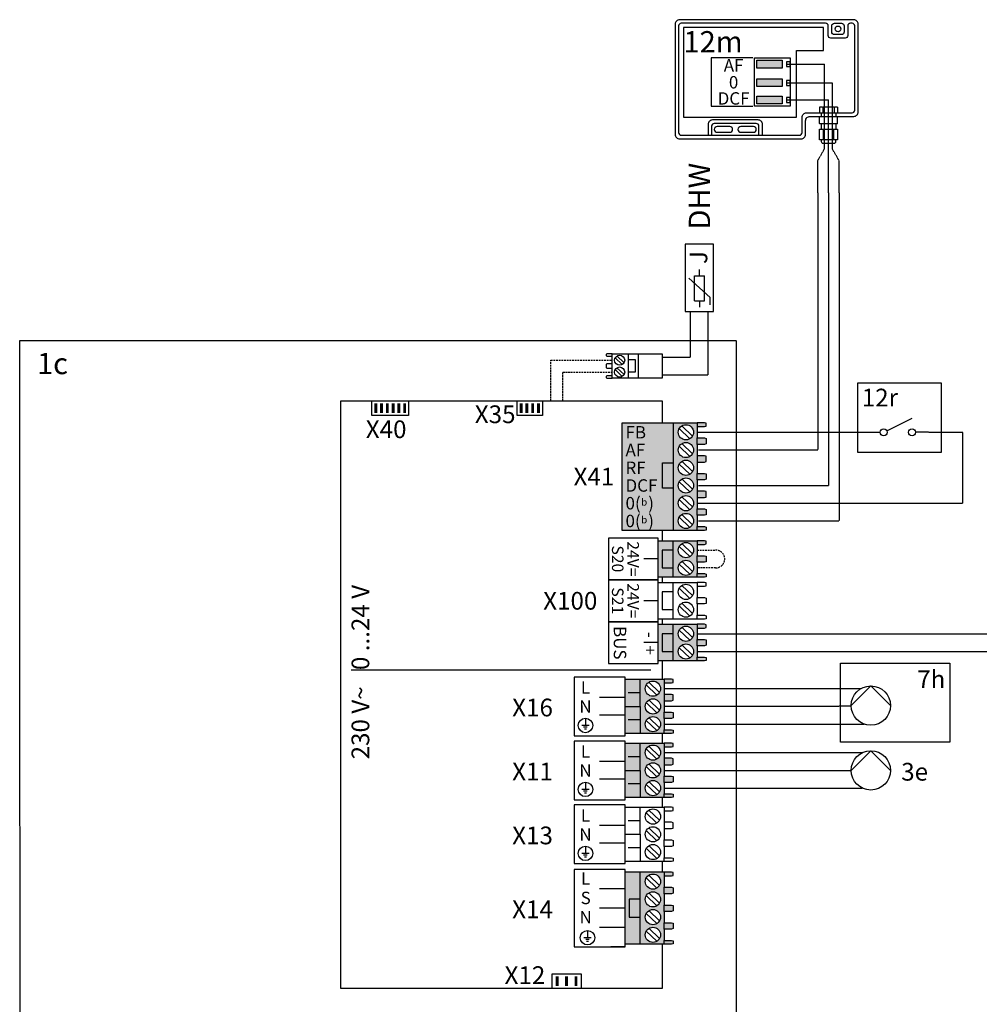
# Model space of a CAD drawing. Units: millimetres. Extents: x 29680 to 793503, y 16898 to 556540.
# Drawn here: x 493192 to 494994, y 372611 to 374462 of the extents above; entities that cross this region are included whole.
import ezdxf
from ezdxf.enums import TextEntityAlignment as Align

# ---------------------------------------------------------------- set-up
doc = ezdxf.new("R2010")
doc.units = ezdxf.units.MM
doc.linetypes.add('DASHEDX2', pattern=[1.5, 1, -0.5])
for name, color, linetype in [('Vaillant_MSR', 7, 'Continuous'), ('VG_0_General', 7, 'Continuous'), ('VG_H_TEXT', 7, 'Continuous'), ('VG_HEAT', 7, 'Continuous'), ('VG_MCT', 7, 'Continuous'), ('VG_MCT_LINE 230V 400V', 241, 'Continuous'), ('VG_MCT_LINE_eBUS', 8, 'DASHEDX2'), ('VG_MCT_LINE_ELV', 7, 'DASHEDX2'), ('VG_MCT_TEXT', 7, 'Continuous')]:
    doc.layers.add(name, color=color, linetype=linetype)
doc.styles.add('ACISOGDT', font='amgdt.shx')
doc.styles.get("Standard").update_dxf_attribs({"font": 'arial.ttf'})

# ---------------------------------------------------------------- blocks, each defined once
blk = doc.blocks.new('H_Pumpe_1')
at = {"layer": 'VG_0_General'}
blk.add_lwpolyline([(-19.6875, 0), (0, 19.6875), (19.6875, 0)], dxfattribs=at)
blk.add_circle((0, 0), 19.6875, dxfattribs=at)
blk = doc.blocks.new('*U48')
at = {"true_color": 0x494a4b}
h = blk.add_hatch(color=251, dxfattribs=at)
h.dxf.hatch_style = 1
h.paths.add_polyline_path([(349.48, 247.94), (340.91, 247.94), (340.91, 207.32), (349.48, 207.32), (349.48, 222.66), (343.15, 222.66), (343.15, 232.66), (349.48, 232.66)])
h.paths.add_polyline_path([(362.96, 239.43), (362.96, 245.83), (362.96, 247.94), (349.48, 247.94), (349.48, 232.66), (349.48, 207.32), (362.96, 207.32), (362.96, 209.43), (362.96, 215.83), (362.96, 219.43), (362.96, 225.83), (362.96, 229.43), (362.96, 235.83)])
h.paths.add_polyline_path([(360.92, 232.63, -1), (352.34, 232.63, -1)], flags=16)
h.paths.add_polyline_path([(352.34, 242.63, -1), (360.92, 242.63, -1)], flags=16)
h.paths.add_polyline_path([(360.92, 222.63, -1), (352.34, 222.63, -1)], flags=16)
h.paths.add_polyline_path([(360.92, 212.63, -1), (352.34, 212.63, -1)], flags=16)
h.paths.add_polyline_path([(349.48, 232.66), (343.15, 232.66), (343.15, 222.66), (349.48, 222.66)], flags=17)
h.paths.add_polyline_path([(368.06, 239.16), (367.04, 239.43), (362.96, 239.43), (362.96, 235.83), (367.04, 235.83), (368.06, 236.1)])
h.paths.add_polyline_path([(368.06, 229.16), (367.04, 229.43), (362.96, 229.43), (362.96, 225.83), (367.04, 225.83), (368.06, 226.1)])
h.paths.add_polyline_path([(368.06, 219.16), (367.04, 219.43), (362.96, 219.43), (362.96, 215.83), (367.04, 215.83), (368.06, 216.1)])
h.paths.add_polyline_path([(368.06, 209.16), (367.04, 209.43), (362.96, 209.43), (362.96, 207.32), (367.04, 207.32), (368.06, 207.52)])
h.paths.add_polyline_path([(368.06, 247.74), (367.04, 247.94), (362.96, 247.94), (362.96, 245.84), (367.04, 245.84), (368.06, 246.11)])
at = {"layer": 'VG_0_General'}
h = blk.add_hatch(color=256, dxfattribs=at)
h.dxf.hatch_style = 1
h.paths.add_polyline_path([(201.21, 512.29), (199.58, 512.29), (199.58, 506.84), (201.21, 506.84)])
h = blk.add_hatch(color=256, dxfattribs=at)
h.dxf.hatch_style = 1
h.paths.add_polyline_path([(204.48, 512.29), (202.84, 512.29), (202.84, 506.84), (204.48, 506.84)])
h = blk.add_hatch(color=256, dxfattribs=at)
h.dxf.hatch_style = 1
h.paths.add_polyline_path([(207.74, 512.29), (206.11, 512.29), (206.11, 506.84), (207.74, 506.84)])
h = blk.add_hatch(color=256, dxfattribs=at)
h.dxf.hatch_style = 1
h.paths.add_polyline_path([(211.01, 512.29), (209.38, 512.29), (209.38, 506.84), (211.01, 506.84)])
h = blk.add_hatch(color=256, dxfattribs=at)
h.dxf.hatch_style = 1
h.paths.add_polyline_path([(214.28, 512.29), (212.64, 512.29), (212.64, 506.84), (214.28, 506.84)])
h = blk.add_hatch(color=256, dxfattribs=at)
h.dxf.hatch_style = 1
h.paths.add_polyline_path([(217.54, 512.29), (215.91, 512.29), (215.91, 506.84), (217.54, 506.84)])
h = blk.add_hatch(color=256, dxfattribs=at)
h.dxf.hatch_style = 1
h.paths.add_polyline_path([(283.15, 512.29), (281.52, 512.29), (281.52, 506.84), (283.15, 506.84)])
h = blk.add_hatch(color=256, dxfattribs=at)
h.dxf.hatch_style = 1
h.paths.add_polyline_path([(286.42, 512.29), (284.79, 512.29), (284.79, 506.84), (286.42, 506.84)])
h = blk.add_hatch(color=256, dxfattribs=at)
h.dxf.hatch_style = 1
h.paths.add_polyline_path([(289.69, 512.29), (288.05, 512.29), (288.05, 506.84), (289.69, 506.84)])
h = blk.add_hatch(color=256, dxfattribs=at)
h.dxf.hatch_style = 1
h.paths.add_polyline_path([(292.95, 512.29), (291.32, 512.29), (291.32, 506.84), (292.95, 506.84)])
at = {"layer": 'VG_0_General', "true_color": 0xc66c6e}
h = blk.add_hatch(color=13, dxfattribs=at)
h.dxf.hatch_style = 1
h.paths.add_polyline_path([(368.09, 501.34), (339.37, 501.34), (339.37, 440.71), (368.09, 440.71)])
h = blk.add_hatch(color=13, dxfattribs=at)
h.dxf.hatch_style = 1
h.paths.add_polyline_path([(368.09, 440.71), (381.56, 440.71), (381.56, 442.82), (381.56, 449.22), (381.56, 452.82), (381.56, 459.22), (381.56, 462.82), (381.56, 469.22), (381.56, 472.82), (381.56, 479.22), (381.56, 482.82), (381.56, 489.22), (381.56, 492.82), (381.56, 499.22), (381.56, 501.34), (368.09, 501.34)])
h.paths.add_polyline_path([(370.95, 496.02, -1), (379.52, 496.02, -1)], flags=16)
h.paths.add_polyline_path([(379.52, 486.02, -1), (370.95, 486.02, -1)], flags=16)
h.paths.add_polyline_path([(379.52, 476.02, -1), (370.95, 476.02, -1)], flags=16)
h.paths.add_polyline_path([(379.52, 466.02, -1), (370.95, 466.02, -1)], flags=16)
h.paths.add_polyline_path([(379.52, 456.02, -1), (370.95, 456.02, -1)], flags=16)
h.paths.add_polyline_path([(379.52, 446.02, -1), (370.95, 446.02, -1)], flags=16)
h.paths.add_polyline_path([(385.65, 499.22), (386.67, 499.5), (386.67, 501.13), (385.65, 501.34), (381.56, 501.34), (381.56, 499.22)])
h.paths.add_polyline_path([(381.56, 492.82), (381.56, 489.22), (385.65, 489.22), (386.67, 489.49), (386.67, 492.55), (385.65, 492.82)])
h.paths.add_polyline_path([(381.56, 482.82), (381.56, 479.22), (385.65, 479.22), (386.67, 479.49), (386.67, 482.56), (385.65, 482.82)])
h.paths.add_polyline_path([(381.56, 472.82), (381.56, 469.22), (385.65, 469.22), (386.67, 469.49), (386.67, 472.55), (385.65, 472.82)])
h.paths.add_polyline_path([(381.56, 462.82), (381.56, 459.22), (385.65, 459.22), (386.67, 459.49), (386.67, 462.56), (385.65, 462.82)])
h.paths.add_polyline_path([(381.56, 452.82), (381.56, 449.22), (385.65, 449.22), (386.67, 449.49), (386.67, 452.55), (385.65, 452.82)])
h.paths.add_polyline_path([(381.56, 442.82), (381.56, 440.71), (385.65, 440.71), (386.67, 440.91), (386.67, 442.55), (385.65, 442.82)])
at = {"layer": 'VG_0_General'}
h = blk.add_hatch(color=150, dxfattribs=at)
h.dxf.hatch_style = 1
h.paths.add_polyline_path([(368.09, 429.58), (361.76, 429.58), (361.76, 419.58), (368.09, 419.58)], flags=17)
h.paths.add_polyline_path([(368.09, 434.89), (359.51, 434.89), (359.51, 414.27), (368.09, 414.27), (368.09, 419.58), (361.76, 419.58), (361.76, 429.58), (368.09, 429.58)])
h.paths.add_polyline_path([(381.56, 432.78), (381.56, 434.89), (368.09, 434.89), (368.09, 429.58), (368.09, 414.27), (381.56, 414.27), (381.56, 416.38), (381.56, 422.78), (381.56, 426.38)])
h.paths.add_polyline_path([(379.52, 429.58, -1), (370.95, 429.58, -1)], flags=16)
h.paths.add_polyline_path([(379.52, 419.58, -1), (370.95, 419.58, -1)], flags=16)
h.paths.add_polyline_path([(386.67, 434.68), (385.65, 434.89), (381.56, 434.89), (381.56, 432.78), (385.65, 432.78), (386.67, 433.05)])
h.paths.add_polyline_path([(386.67, 426.11), (385.65, 426.38), (381.56, 426.38), (381.56, 422.78), (385.65, 422.78), (386.67, 423.05)])
h.paths.add_polyline_path([(386.67, 416.1), (385.65, 416.38), (381.56, 416.38), (381.56, 414.27), (385.65, 414.27), (386.67, 414.47)])
at = {"layer": 'VG_0_General', "true_color": 0xff7070}
h = blk.add_hatch(color=11, dxfattribs=at)
h.dxf.hatch_style = 1
h.paths.add_polyline_path([(368.09, 387.72), (359.51, 387.72), (359.51, 367.1), (368.09, 367.1), (368.09, 372.41), (361.76, 372.41), (361.76, 382.41), (368.09, 382.41)])
h.paths.add_polyline_path([(368.09, 382.41), (361.76, 382.41), (361.76, 372.41), (368.09, 372.41)], flags=17)
h.paths.add_polyline_path([(381.56, 379.21), (381.56, 385.61), (381.56, 387.72), (368.09, 387.72), (368.09, 367.1), (381.56, 367.1), (381.56, 369.21), (381.56, 375.61)])
h.paths.add_polyline_path([(370.95, 382.41, -1), (379.52, 382.41, -1)], flags=16)
h.paths.add_polyline_path([(379.52, 372.41, -1), (370.95, 372.41, -1)], flags=16)
h.paths.add_polyline_path([(386.67, 368.94), (385.65, 369.21), (381.56, 369.21), (381.56, 367.1), (385.65, 367.1), (386.67, 367.31)])
h.paths.add_polyline_path([(386.67, 378.94), (385.65, 379.21), (381.56, 379.21), (381.56, 375.61), (385.65, 375.61), (386.67, 375.88)])
h.paths.add_polyline_path([(386.67, 387.52), (385.65, 387.72), (381.56, 387.72), (381.56, 385.61), (385.65, 385.61), (386.67, 385.89)])
at = {"layer": 'VG_0_General', "true_color": 0x136734}
h = blk.add_hatch(color=116, dxfattribs=at)
h.dxf.hatch_style = 1
h.paths.add_polyline_path([(349.48, 356.75), (340.91, 356.75), (340.91, 341.44), (349.48, 341.44)])
h.paths.add_polyline_path([(349.48, 341.44), (340.91, 341.44), (340.91, 326.13), (349.48, 326.13)])
h.paths.add_polyline_path([(362.96, 348.24), (362.96, 354.64), (362.96, 356.75), (349.48, 356.75), (349.48, 341.44), (349.48, 326.13), (362.96, 326.13), (362.96, 328.24), (362.96, 334.64), (362.96, 338.24), (362.96, 344.64)])
h.paths.add_polyline_path([(360.92, 341.44, -1), (352.34, 341.44, -1)], flags=16)
h.paths.add_polyline_path([(352.34, 351.44, -1), (360.92, 351.44, -1)], flags=16)
h.paths.add_polyline_path([(360.92, 331.44, -1), (352.34, 331.44, -1)], flags=16)
h.paths.add_polyline_path([(368.06, 327.97), (367.04, 328.24), (362.96, 328.24), (362.96, 326.13), (367.04, 326.13), (368.06, 326.33)])
h.paths.add_polyline_path([(368.06, 337.97), (367.04, 338.24), (362.96, 338.24), (362.96, 334.64), (367.04, 334.64), (368.06, 334.91)])
h.paths.add_polyline_path([(368.06, 347.98), (367.04, 348.24), (362.96, 348.24), (362.96, 344.64), (367.04, 344.64), (368.06, 344.91)])
h.paths.add_polyline_path([(368.06, 356.55), (367.04, 356.75), (362.96, 356.75), (362.96, 354.64), (367.04, 354.64), (368.06, 354.92)])
at = {"layer": 'VG_0_General', "true_color": 0xff7070}
h = blk.add_hatch(color=11, dxfattribs=at)
h.dxf.hatch_style = 1
h.paths.add_polyline_path([(349.48, 320.68), (340.91, 320.68), (340.91, 305.37), (349.48, 305.37)])
h.paths.add_polyline_path([(349.48, 305.37), (340.91, 305.37), (340.91, 290.06), (349.48, 290.06)])
h.paths.add_polyline_path([(362.96, 312.17), (362.96, 318.57), (362.96, 320.68), (349.48, 320.68), (349.48, 305.37), (349.48, 290.06), (362.96, 290.06), (362.96, 292.17), (362.96, 298.57), (362.96, 302.17), (362.96, 308.57)])
h.paths.add_polyline_path([(360.92, 305.37, -1), (352.34, 305.37, -1)], flags=16)
h.paths.add_polyline_path([(352.34, 315.37, -1), (360.92, 315.37, -1)], flags=16)
h.paths.add_polyline_path([(360.92, 295.37, -1), (352.34, 295.37, -1)], flags=16)
h.paths.add_polyline_path([(368.06, 291.89), (367.04, 292.17), (362.96, 292.17), (362.96, 290.06), (367.04, 290.06), (368.06, 290.26)])
h.paths.add_polyline_path([(368.06, 301.9), (367.04, 302.17), (362.96, 302.17), (362.96, 298.57), (367.04, 298.57), (368.06, 298.84)])
h.paths.add_polyline_path([(368.06, 311.9), (367.04, 312.17), (362.96, 312.17), (362.96, 308.57), (367.04, 308.57), (368.06, 308.84)])
h.paths.add_polyline_path([(368.06, 320.48), (367.04, 320.68), (362.96, 320.68), (362.96, 318.57), (367.04, 318.57), (368.06, 318.85)])
at = {"layer": 'VG_0_General'}
h = blk.add_hatch(color=256, dxfattribs=at)
h.dxf.hatch_style = 1
h.paths.add_polyline_path([(301.81, 183.85), (303.44, 183.85), (303.44, 189.29), (301.81, 189.29)])
h = blk.add_hatch(color=256, dxfattribs=at)
h.dxf.hatch_style = 1
h.paths.add_polyline_path([(307.11, 183.85), (308.74, 183.85), (308.74, 189.29), (307.11, 189.29)])
h = blk.add_hatch(color=256, dxfattribs=at)
h.dxf.hatch_style = 1
h.paths.add_polyline_path([(312.46, 183.85), (314.09, 183.85), (314.09, 189.29), (312.46, 189.29)])
for points in [[(-0.28, 547.75), (403.32, 547.75)], [(403.61, 0), (0, 0), (-0.28, 547.75)]]:
    blk.add_lwpolyline(points, dxfattribs=at)
at = {"layer": 'VG_MCT'}
for p, q in [((340.35, 535.23), (336.38, 539.08)), ((342.63, 540.28), (342.63, 526.53)), ((339.35, 534.19), (335.38, 538.04)), ((339.35, 527.54), (335.38, 531.38)), ((340.35, 528.57), (336.38, 532.42)), ((368.09, 501.34), (381.56, 501.34)), ((371.5, 498.13), (377.47, 492.36)), ((373.01, 499.69), (378.97, 493.92)), ((381.56, 499.22), (381.56, 492.82)), ((373.01, 489.69), (378.97, 483.92)), ((381.56, 489.22), (381.56, 482.82)), ((371.5, 488.13), (377.47, 482.36)), ((371.5, 478.13), (377.47, 472.36)), ((373.01, 479.69), (378.97, 473.92)), ((381.56, 479.22), (381.56, 472.82)), ((371.5, 468.13), (377.47, 462.36)), ((373.01, 469.69), (378.97, 463.92)), ((381.56, 469.22), (381.56, 462.82)), ((371.5, 458.13), (377.47, 452.36)), ((373.01, 459.69), (378.97, 453.92)), ((381.56, 459.22), (381.56, 452.82)), ((371.5, 448.13), (377.47, 442.36)), ((373.01, 449.69), (378.97, 443.92)), ((381.56, 449.22), (381.56, 442.82)), ((381.56, 440.71), (368.09, 440.71)), ((359.51, 434.89), (381.56, 434.89)), ((368.09, 414.27), (368.09, 434.89)), ((373.01, 433.25), (378.97, 427.47)), ((371.5, 431.69), (377.47, 425.92)), ((381.56, 432.78), (381.56, 426.38)), ((359.51, 424.58), (351.58, 424.58)), ((373.01, 423.25), (378.97, 417.47)), ((381.56, 422.78), (381.56, 416.38)), ((371.5, 421.69), (377.47, 415.92)), ((381.56, 414.27), (359.51, 414.27)), ((359.51, 411.31), (381.56, 411.31)), ((368.09, 390.68), (368.09, 411.31)), ((371.5, 408.11), (377.47, 402.34)), ((373.01, 409.66), (378.97, 403.89)), ((381.56, 409.2), (381.56, 402.8)), ((359.51, 400.99), (351.58, 400.99)), ((371.5, 398.11), (377.47, 392.34)), ((373.01, 399.66), (378.97, 393.89)), ((381.56, 399.2), (381.56, 392.8)), ((381.56, 390.68), (359.51, 390.68)), ((359.51, 387.72), (381.56, 387.72)), ((368.09, 367.1), (368.09, 387.72)), ((371.5, 384.52), (377.47, 378.75)), ((373.01, 386.08), (378.97, 380.31)), ((381.56, 385.61), (381.56, 379.21)), ((359.51, 377.41), (351.58, 377.41)), ((371.5, 374.52), (377.47, 368.75)), ((373.01, 376.08), (378.97, 370.31)), ((381.56, 375.61), (381.56, 369.21)), ((381.56, 367.1), (359.51, 367.1)), ((355.43, 361.79), (186.51, 361.79)), ((340.91, 326.13), (340.91, 356.75)), ((340.91, 356.75), (362.96, 356.75)), ((349.48, 341.44), (349.48, 356.75)), ((352.9, 353.55), (358.86, 347.78)), ((354.4, 355.11), (360.36, 349.34)), ((362.96, 354.64), (362.96, 348.24)), ((340.9, 346.44), (326.61, 346.44)), ((349.48, 349.1), (342.74, 349.1)), ((354.4, 345.11), (360.36, 339.34)), ((362.96, 344.64), (362.96, 338.24)), ((352.9, 343.55), (358.86, 337.78)), ((318.6, 334.77), (318.6, 330.69)), ((340.91, 336.44), (326.61, 336.44)), ((349.48, 333.79), (342.74, 333.79)), ((352.9, 333.55), (358.86, 327.78)), ((354.4, 335.11), (360.36, 329.34)), ((362.96, 334.64), (362.96, 328.24)), ((320.65, 330.69), (316.56, 330.69)), ((319.63, 329.67), (317.58, 329.67)), ((319.12, 328.65), (318.09, 328.65)), ((362.96, 326.13), (340.91, 326.13)), ((340.91, 290.06), (340.91, 320.68)), ((340.91, 320.68), (362.96, 320.68)), ((349.48, 305.37), (349.48, 320.68)), ((352.9, 317.48), (358.86, 311.71)), ((354.4, 319.04), (360.36, 313.26)), ((362.96, 318.57), (362.96, 312.17)), ((349.48, 313.03), (342.74, 313.03)), ((340.9, 310.37), (326.61, 310.37)), ((352.9, 307.48), (358.86, 301.71)), ((354.4, 309.04), (360.36, 303.26)), ((362.96, 308.57), (362.96, 302.17)), ((340.91, 300.37), (326.61, 300.37)), ((320.65, 294.62), (316.56, 294.62)), ((318.6, 298.7), (318.6, 294.62)), ((349.48, 297.71), (342.74, 297.71)), ((352.9, 297.48), (358.86, 291.71)), ((354.4, 299.04), (360.36, 293.26)), ((362.96, 298.57), (362.96, 292.17)), ((319.63, 293.6), (317.58, 293.6)), ((319.12, 292.57), (318.09, 292.57)), ((362.96, 290.06), (340.91, 290.06)), ((340.91, 253.98), (340.91, 284.61)), ((340.91, 284.61), (362.96, 284.61)), ((349.48, 269.3), (349.48, 284.61)), ((352.9, 281.41), (358.86, 275.64)), ((354.4, 282.96), (360.36, 277.19)), ((362.96, 282.5), (362.96, 276.1)), ((340.9, 274.3), (326.61, 274.3)), ((349.48, 276.95), (342.74, 276.95)), ((354.4, 272.96), (360.36, 267.19)), ((362.96, 272.5), (362.96, 266.1)), ((352.9, 271.41), (358.86, 265.64)), ((318.6, 262.63), (318.6, 258.54)), ((340.91, 264.3), (326.61, 264.3)), ((349.48, 261.64), (342.74, 261.64)), ((352.9, 261.41), (358.86, 255.64)), ((354.4, 262.96), (360.36, 257.19)), ((362.96, 262.5), (362.96, 256.1)), ((320.65, 258.54), (316.56, 258.54)), ((319.63, 257.52), (317.58, 257.52)), ((319.12, 256.5), (318.09, 256.5)), ((362.96, 253.98), (340.91, 253.98)), ((362.96, 247.94), (340.91, 247.94)), ((352.9, 244.74), (358.86, 238.97)), ((354.4, 246.3), (360.36, 240.52)), ((362.96, 245.83), (362.96, 239.43)), ((340.91, 238.53), (326.61, 238.53)), ((352.9, 234.74), (358.86, 228.97)), ((354.4, 236.3), (360.36, 230.52)), ((362.96, 235.83), (362.96, 229.43)), ((340.91, 227.63), (326.61, 227.63)), ((352.9, 224.74), (358.86, 218.97)), ((354.4, 226.3), (360.36, 220.52)), ((362.96, 225.83), (362.96, 219.43)), ((340.91, 216.73), (326.61, 216.73)), ((319.75, 215.07), (319.75, 210.98)), ((352.9, 214.74), (358.86, 208.97)), ((354.4, 216.3), (360.36, 210.52)), ((362.96, 215.83), (362.96, 209.43)), ((321.79, 210.98), (317.71, 210.98)), ((320.77, 209.96), (318.73, 209.96)), ((320.26, 208.94), (319.24, 208.94)), ((340.91, 205.84), (332.97, 205.84)), ((362.96, 207.32), (340.91, 207.32))]:
    blk.add_line(p, q, dxfattribs=at)
at = {"layer": 'VG_MCT', "color": 7, "true_color": 0xffffff}
blk.add_line((349.48, 207.32), (349.48, 247.94), dxfattribs=at)
at = {"layer": 'VG_MCT'}
for points in [[(333.65, 540.28), (330.92, 540.28), (330.24, 540.15), (330.24, 539.06), (330.92, 538.92), (333.65, 538.92), (333.65, 540.28)], [(348.35, 540.28), (348.35, 526.53), (333.65, 526.53), (333.65, 540.28), (348.35, 540.28)], [(348.35, 540.28), (361.82, 540.28), (361.82, 526.53), (348.35, 526.53)], [(333.65, 534.56), (330.92, 534.56), (330.24, 534.43), (330.24, 532.39), (330.92, 532.25), (333.65, 532.25), (333.65, 534.56)], [(342.63, 530.07), (346.85, 530.07), (346.85, 536.88), (342.63, 536.88)], [(333.65, 527.9), (330.92, 527.9), (330.24, 527.76), (330.24, 526.67), (330.92, 526.53), (333.65, 526.53), (333.65, 527.9)], [(361.96, 501.34), (361.96, 513.65), (180.52, 513.65), (180.52, 325.8)], [(218.9, 513.65), (218.9, 505.48), (198.22, 505.48), (198.22, 513.65)], [(294.31, 513.65), (294.31, 505.48), (280.16, 505.48), (280.16, 513.65)], [(381.56, 499.22), (385.65, 499.22), (386.67, 499.5), (386.67, 501.13), (385.65, 501.34), (381.56, 501.34), (381.56, 499.22)], [(381.56, 492.82), (385.65, 492.82), (386.67, 492.55), (386.67, 489.49), (385.65, 489.22), (381.56, 489.22), (381.56, 492.82)], [(368.09, 464.56), (362.05, 464.56), (362.05, 478.72), (368.09, 478.72)], [(381.56, 479.22), (385.65, 479.22), (386.67, 479.49), (386.67, 482.56), (385.65, 482.82), (381.56, 482.82), (381.56, 479.22)], [(381.56, 472.82), (385.65, 472.82), (386.67, 472.55), (386.67, 469.49), (385.65, 469.22), (381.56, 469.22), (381.56, 472.82)], [(381.56, 459.22), (385.65, 459.22), (386.67, 459.49), (386.67, 462.56), (385.65, 462.82), (381.56, 462.82), (381.56, 459.22)], [(381.56, 452.82), (385.65, 452.82), (386.67, 452.55), (386.67, 449.49), (385.65, 449.22), (381.56, 449.22), (381.56, 452.82)], [(361.96, 434.89), (361.96, 440.71)], [(381.56, 442.82), (385.65, 442.82), (386.67, 442.55), (386.67, 440.91), (385.65, 440.71), (381.56, 440.71), (381.56, 442.82)], [(381.56, 432.78), (385.65, 432.78), (386.67, 433.05), (386.67, 434.68), (385.65, 434.89), (381.56, 434.89), (381.56, 432.77)], [(368.09, 429.58), (361.76, 429.58), (361.76, 419.58), (368.09, 419.58)], [(381.56, 426.38), (385.65, 426.38), (386.67, 426.11), (386.67, 423.05), (385.65, 422.78), (381.56, 422.78), (381.56, 426.38)], [(361.96, 411.31), (361.96, 414.27)], [(381.56, 416.38), (385.65, 416.38), (386.67, 416.1), (386.67, 414.47), (385.65, 414.27), (381.56, 414.27), (381.56, 416.38)], [(381.56, 409.2), (385.65, 409.2), (386.67, 409.47), (386.67, 411.1), (385.65, 411.31), (381.56, 411.31), (381.56, 409.19)], [(368.09, 406), (361.76, 406), (361.76, 396), (368.09, 396)], [(381.56, 402.8), (385.65, 402.8), (386.67, 402.53), (386.67, 399.46), (385.65, 399.2), (381.56, 399.2), (381.56, 402.8)], [(361.96, 387.72), (361.96, 390.68)], [(381.56, 392.8), (385.65, 392.8), (386.67, 392.52), (386.67, 390.89), (385.65, 390.68), (381.56, 390.68), (381.56, 392.8)], [(381.56, 385.61), (385.65, 385.61), (386.67, 385.89), (386.67, 387.52), (385.65, 387.72), (381.56, 387.72), (381.56, 385.61)], [(368.09, 382.41), (361.76, 382.41), (361.76, 372.41), (368.09, 372.41)], [(381.56, 379.21), (385.65, 379.21), (386.67, 378.94), (386.67, 375.88), (385.65, 375.61), (381.56, 375.61), (381.56, 379.21)], [(361.96, 356.75), (361.96, 367.1)], [(381.56, 369.21), (385.65, 369.21), (386.67, 368.94), (386.67, 367.31), (385.65, 367.1), (381.56, 367.1), (381.56, 369.21)], [(362.96, 354.64), (367.04, 354.64), (368.06, 354.92), (368.06, 356.55), (367.04, 356.75), (362.96, 356.75), (362.96, 354.64)], [(362.96, 344.64), (367.04, 344.64), (368.06, 344.91), (368.06, 347.98), (367.04, 348.24), (362.96, 348.24), (362.96, 344.64)], [(340.91, 341.44), (349.48, 341.44), (349.48, 326.13)], [(362.96, 338.24), (367.04, 338.24), (368.06, 337.97), (368.06, 334.91), (367.04, 334.64), (362.96, 334.64), (362.96, 338.24)], [(362.96, 328.24), (367.04, 328.24), (368.06, 327.97), (368.06, 326.33), (367.04, 326.13), (362.96, 326.13), (362.96, 328.24)], [(180.52, 325.8), (180.52, 182.49), (361.96, 182.49), (361.96, 207.32)], [(361.96, 320.68), (361.96, 326.13)], [(362.96, 318.57), (367.04, 318.57), (368.06, 318.85), (368.06, 320.48), (367.04, 320.68), (362.96, 320.68), (362.96, 318.57)], [(362.96, 308.57), (367.04, 308.57), (368.06, 308.84), (368.06, 311.9), (367.04, 312.17), (362.96, 312.17), (362.96, 308.57)], [(340.91, 305.37), (349.48, 305.37), (349.48, 290.06)], [(362.96, 302.17), (367.04, 302.17), (368.06, 301.9), (368.06, 298.84), (367.04, 298.57), (362.96, 298.57), (362.96, 302.17)], [(361.96, 284.61), (361.96, 290.06)], [(362.96, 292.17), (367.04, 292.17), (368.06, 291.89), (368.06, 290.26), (367.04, 290.06), (362.96, 290.06), (362.96, 292.17)], [(362.96, 282.5), (367.04, 282.5), (368.06, 282.77), (368.06, 284.41), (367.04, 284.61), (362.96, 284.61), (362.96, 282.5)], [(362.96, 272.5), (367.04, 272.5), (368.06, 272.77), (368.06, 275.83), (367.04, 276.1), (362.96, 276.1), (362.96, 272.5)], [(340.91, 269.3), (349.48, 269.3), (349.48, 253.98)], [(362.96, 266.1), (367.04, 266.1), (368.06, 265.83), (368.06, 262.76), (367.04, 262.5), (362.96, 262.5), (362.96, 266.1)], [(362.96, 256.1), (367.04, 256.1), (368.06, 255.82), (368.06, 254.19), (367.04, 253.98), (362.96, 253.98), (362.96, 256.1)], [(361.96, 247.94), (361.96, 253.98)], [(362.96, 245.84), (367.04, 245.84), (368.06, 246.11), (368.06, 247.74), (367.04, 247.94), (362.96, 247.94), (362.96, 245.83)], [(362.96, 239.43), (367.04, 239.43), (368.06, 239.16), (368.06, 236.1), (367.04, 235.83), (362.96, 235.83), (362.96, 239.43)], [(362.96, 229.43), (367.04, 229.43), (368.06, 229.16), (368.06, 226.1), (367.04, 225.83), (362.96, 225.83), (362.96, 229.43)], [(362.96, 219.43), (367.04, 219.43), (368.06, 219.16), (368.06, 216.1), (367.04, 215.83), (362.96, 215.83), (362.96, 219.43)], [(362.96, 209.43), (367.04, 209.43), (368.06, 209.16), (368.06, 207.52), (367.04, 207.32), (362.96, 207.32), (362.96, 209.43)], [(299.8, 182.49), (299.8, 190.66), (316.09, 190.66), (316.09, 182.49)]]:
    blk.add_lwpolyline(points, dxfattribs=at)
for points in [[(339.37, 501.34), (368.09, 501.34), (368.09, 440.71), (339.37, 440.71)], [(331.64, 412.79), (359.51, 412.79), (359.51, 436.37), (331.64, 436.37)], [(331.64, 389.2), (359.51, 389.2), (359.51, 412.79), (331.64, 412.79)], [(331.64, 365.62), (359.51, 365.62), (359.51, 389.2), (331.64, 389.2)], [(312.32, 357.98), (312.32, 324.9), (340.91, 324.9), (340.91, 357.98)], [(312.32, 321.91), (312.32, 288.83), (340.91, 288.83), (340.91, 321.91)], [(312.32, 285.84), (312.32, 252.76), (340.91, 252.76), (340.91, 285.84)], [(312.32, 205.84), (340.91, 205.84), (340.91, 249.42), (312.32, 249.42)]]:
    blk.add_lwpolyline(points, close=True, dxfattribs=at)
at = {"layer": 'VG_MCT', "color": 7, "true_color": 0xffffff}
blk.add_lwpolyline([(349.48, 232.66), (343.15, 232.66), (343.15, 222.66), (349.48, 222.66)], dxfattribs=at)
at = {"layer": 'VG_MCT'}
for centre, radius in [((337.87, 536.64), 2.86), ((337.87, 529.98), 2.86), ((375.23, 496.02), 4.29), ((375.23, 486.02), 4.29), ((375.23, 476.02), 4.29), ((375.23, 466.02), 4.29), ((375.23, 456.02), 4.29), ((375.23, 446.02), 4.29), ((375.23, 429.58), 4.29), ((375.23, 419.58), 4.29), ((375.23, 406), 4.29), ((375.23, 396), 4.29), ((375.23, 382.41), 4.29), ((375.23, 372.41), 4.29), ((356.63, 351.44), 4.29), ((356.63, 341.44), 4.29), ((318.6, 330.69), 4.08), ((356.63, 331.44), 4.29), ((356.63, 315.37), 4.29), ((356.63, 305.37), 4.29), ((318.6, 294.62), 4.08), ((356.63, 295.37), 4.29), ((356.63, 279.3), 4.29), ((356.63, 269.3), 4.29), ((318.6, 258.54), 4.08), ((356.63, 259.3), 4.29), ((356.63, 242.63), 4.29), ((356.63, 232.63), 4.29), ((356.63, 222.63), 4.29), ((356.63, 212.63), 4.29), ((319.75, 210.98), 4.08)]:
    blk.add_circle(centre, radius, dxfattribs=at)
at = {"layer": 'VG_MCT_LINE_ELV'}
for p, q in [((299.08, 536.74), (333.65, 536.74)), ((299.08, 513.65), (299.08, 536.74)), ((305.89, 529.94), (333.65, 529.94)), ((305.89, 513.65), (305.89, 529.94))]:
    blk.add_line(p, q, dxfattribs=at)
blk.add_lwpolyline([(381.56, 429.58), (391.97, 429.58, -1.021474), (391.98, 419.58), (381.56, 419.58)], format="xyb", dxfattribs=at)
at = {"layer": 'VG_MCT_TEXT'}
blk.add_lwpolyline([(403.61, 547.75), (403.61, 0)], dxfattribs=at)
at = {"layer": 'VG_H_TEXT', "linetype": 'Continuous'}
blk.add_text('1c', height=12, dxfattribs=at).set_placement((9.49, 528.81))
at = {"layer": 'VG_MCT_TEXT'}
for s, p in [('X35', (279.18, 506.18)), ('X40', (217.75, 497.72)), ('X41', (334.85, 471.02)), ('X100', (325.31, 400.99)), ('X16', (300.26, 340.8)), ('X11', (300.26, 304.73)), ('X13', (300.26, 268.66)), ('X14', (300.26, 226.99)), ('X12', (295.96, 189.88))]:
    blk.add_text(s, height=10, dxfattribs=at).set_placement(p, align=Align.MIDDLE_RIGHT)
at = {"layer": 'VG_MCT_TEXT', "color": 18, "true_color": 0x000000}
for s, p in [('FB', (341.18, 496.02)), ('AF', (341.18, 486.02)), ('RF', (341.18, 476.02)), ('DCF', (341.18, 466.02)), ('0(  )', (341.18, 456.02)), ('0(  )', (341.18, 446.02))]:
    blk.add_text(s, height=7, dxfattribs=at).set_placement(p, align=Align.MIDDLE_LEFT)
at = {"layer": 'VG_MCT_TEXT', "color": 18, "true_color": 0x000000, "style": 'ACISOGDT'}
for p in [(351.71, 456.13), (351.71, 446.13)]:
    blk.add_text('b', height=4, dxfattribs=at).set_placement(p, align=Align.MIDDLE)
at = {"layer": 'VG_MCT_TEXT'}
for s, height, p in [('24V=', 6.5, (342.25, 424.64)), ('S20', 6.5, (333.53, 424.64)), ('S21', 6.5, (333.53, 400.99)), ('24V=', 6.5, (342.25, 400.99)), ('BUS', 7, (334.58, 377.29)), ('-  +', 7, (351.55, 376.92))]:
    blk.add_text(s, height=height, rotation=270, dxfattribs=at).set_placement(p, align=Align.CENTER)
blk.add_text('230 V~   0 ...24 V', height=10, rotation=90, dxfattribs=at).set_placement((196.76, 311.56))
for s, p in [('L', (318.6, 348.57)), ('N', (318.6, 337.84)), ('L', (318.6, 312.5)), ('N', (318.6, 301.77)), ('L', (318.6, 276.42)), ('N', (318.6, 265.69)), ('L', (318.74, 240.84)), ('S', (318.74, 229.94)), ('N', (318.74, 219.05))]:
    blk.add_text(s, height=7, dxfattribs=at).set_placement(p, align=Align.CENTER)
blk = doc.blocks.new('outside sensor electr')
at = {"true_color": 0x636466}
h = blk.add_hatch(color=251, dxfattribs=at)
h.dxf.hatch_style = 1
h.paths.add_polyline_path([(-114.6, 249.1), (-114.6, 234.6), (-66.6, 234.6), (-66.6, 249.1)])
h.paths.add_polyline_path([(-66.6, 199.6), (-66.6, 214.1), (-114.6, 214.1), (-114.6, 199.6)])
h.paths.add_polyline_path([(-66.6, 167.4), (-66.6, 181.8), (-114.6, 181.8), (-114.6, 167.4)])
for points in [[(-118.5, 253.9), (-51.8, 253.9), (-51.8, 162.7), (-118.5, 162.7)], [(-114.6, 249.1), (-66.6, 249.1), (-66.6, 234.6), (-114.6, 234.6)], [(-58.5, 237.3), (-51.8, 237.3), (-51.8, 246.4), (-58.5, 246.4)], [(-114.6, 214.1), (-66.6, 214.1), (-66.6, 199.6), (-114.6, 199.6)], [(-58.5, 202), (-51.8, 202), (-51.8, 211.1), (-58.5, 211.1)], [(-114.6, 181.8), (-66.6, 181.8), (-66.6, 167.4), (-114.6, 167.4)], [(-58.5, 170.1), (-51.8, 170.1), (-51.8, 179.1), (-58.5, 179.1)]]:
    blk.add_lwpolyline(points, close=True)
at = {"layer": 'VG_0_General'}
for p, q in [((61.5, 318.8), (61.5, 318.8)), ((9, 161), (3.3, 161)), ((3.3, 161), (3.3, 150.5)), ((6.6, 150.5), (6.6, 143.8)), ((9.6, 160.3), (9, 161)), ((9.6, 160.3), (10.2, 161)), ((9.6, 160.3), (9.6, 150.5)), ((30.1, 161), (10.2, 161)), ((30.7, 160.3), (30.1, 161)), ((30.7, 160.3), (31.4, 161)), ((30.7, 160.3), (30.7, 150.5)), ((37.1, 161), (31.4, 161)), ((34.2, 150.5), (34.2, 143.8)), ((37.1, 161), (37.1, 150.5)), ((3.3, 130.2), (3.3, 143.8)), ((3.3, 130.2), (3.9, 129.6)), ((19.5, 129.6), (3.9, 129.6)), ((19.5, 129.6), (3.9, 129.6)), ((6.6, 129.6), (6.6, 119.7)), ((20.2, 130.2), (19.5, 129.6)), ((20.2, 130.2), (20.2, 143.8)), ((20.2, 130.2), (20.8, 129.6)), ((36.4, 129.6), (20.8, 129.6)), ((30.1, 129.6), (20.8, 129.6)), ((34.2, 129.6), (34.2, 119.7)), ((37.1, 130.2), (36.4, 129.6)), ((37.1, 130.2), (37.1, 143.8)), ((10.6, 119.7), (10.6, 99.5)), ((29.8, 119.7), (29.8, 99.5))]:
    blk.add_line(p, q, dxfattribs=at)
for points in [[(68, 325.4), (-259.5, 325.4, 0.414214), (-267.8, 317.1), (-267.8, 109.9, 0.414214), (-259.5, 101.5), (-31, 101.5, 0.414214), (-22.7, 109.9), (-22.7, 135.5, -0.414214), (-14.3, 143.8), (68, 143.8, 0.414214), (76.3, 152.1), (76.3, 317.1, 0.414214)], [(69.7, 313.8, 0.414214), (64.7, 318.8), (61.5, 318.8, 0.414214), (56.5, 313.8), (56.5, 295.8, -0.414214), (51.5, 290.8), (24.8, 290.8, -0.414214), (19.8, 295.8), (19.8, 313.8, 0.414214), (14.8, 318.8), (-256.2, 318.8, 0.414214), (-261.2, 313.8), (-261.2, 113.2, 0.414214), (-256.2, 108.2), (-34.3, 108.2, 0.414214), (-29.3, 113.2), (-29.3, 142.1, -0.414214), (-21, 150.5), (64.7, 150.5, 0.414214), (69.7, 155.5)], [(31.5, 297.5, -0.414214), (26.5, 302.5), (26.5, 313.8, -0.414214), (31.5, 318.8), (44.8, 318.8, -0.414214), (49.8, 313.8), (49.8, 302.5, -0.414214), (44.8, 297.5)], [(-188.9, 124.7, 1), (-188.9, 113.9), (-165.2, 113.9, 1), (-165.2, 124.7)], [(-144.4, 124.7, 1), (-144.4, 113.9), (-120.8, 113.9, 1), (-120.8, 124.7)]]:
    blk.add_lwpolyline(points, format="xyb", close=True, dxfattribs=at)
for points in [[(11.1, 267.6), (11.1, 310.9), (-252.1, 310.9), (-252.1, 142.3), (-40, 142.3), (-40, 267.6)], [(37.1, 119.7), (37.1, 99.5), (3.3, 99.5), (3.3, 119.7), (6.6, 119.7), (34.2, 119.7)]]:
    blk.add_lwpolyline(points, close=True, dxfattribs=at)
blk.add_lwpolyline([(-121.8, 253.9), (-200.3, 253.9), (-200.3, 162.7), (-121.8, 162.7)], dxfattribs=at)
for points in [[(-103.7, 108.2), (-103.7, 128.7, 0.414214), (-112, 137), (-197.6, 137, 0.414214), (-206, 128.7), (-206, 108.2)], [(-110.4, 108.2), (-110.4, 125.4, 0.414214), (-115.4, 130.4), (-194.3, 130.4, 0.414214), (-199.3, 125.4), (-199.3, 108.2)], [(6.6, 99.5), (6.6, 96.7, 0.414214), (10, 93.4), (30.9, 93.4, 0.414214), (34.2, 96.7), (34.2, 99.5)]]:
    blk.add_lwpolyline(points, format="xyb", dxfattribs=at)
blk.add_circle((38.2, 308.1), 5.41, dxfattribs=at)
at = {"layer": 'VG_MCT_LINE_ELV'}
for p, q in [((-58.5, 241.9), (13.1, 241.9)), ((13.1, 83.3), (13.1, 241.9)), ((-58.5, 206.9), (27.8, 206.9)), ((27.8, 82.1), (27.8, 206.9)), ((-58.5, 174.6), (20.2, 174.6)), ((20.4, 93.4), (20.2, 174.6)), ((20.2, 0), (20.4, 93.4)), ((0, 60.2), (13.1, 83.3)), ((40.3, 60.3), (27.8, 82.1)), ((0, 0), (0, 60.3)), ((40.3, 0), (40.3, 60.3))]:
    blk.add_line(p, q, dxfattribs=at)
at = {"layer": 'VG_MCT_TEXT'}
blk.add_text('12m', height=40, dxfattribs=at).set_placement((-252.1, 264))
at = {"layer": 'VG_MCT_TEXT', "linetype": 'Continuous'}
for s, height, p in [('AF', 23.33, (-158, 228)), ('0', 23.3, (-158, 196.2)), ('DCF', 23.33, (-158, 165.8))]:
    blk.add_text(s, height=height, dxfattribs=at).set_placement(p, align=Align.CENTER)

msp = doc.modelspace()

# ---------------------------------------------------------------- linework, layer by layer
at = {"layer": 'VG_0_General'}
msp.add_lwpolyline([(494766.1, 373778.9), (494922.7, 373778.9), (494922.7, 373648.1), (494766.1, 373648.1)], close=True, dxfattribs=at)
at = {"layer": 'VG_HEAT'}
msp.add_line((494820.7, 373689.1), (494868.1, 373712.8), dxfattribs=at)
for centre in [(494814.7, 373686.1), (494868.1, 373686.1)]:
    msp.add_circle(centre, 6.67, dxfattribs=at)
at = {"layer": 'VG_MCT'}
for p, q in [((494468.5, 373980.3), (494468.5, 373992)), ((494468.5, 373980.3), (494468.5, 373992)), ((494488.5, 373939.6), (494448.5, 373975.6)), ((494488.5, 373939.6), (494448.5, 373975.6)), ((494459.1, 373933.1), (494459.1, 373980.3)), ((494459.1, 373980.3), (494477.9, 373980.3)), ((494459.1, 373933.1), (494459.1, 373980.3)), ((494459.1, 373980.3), (494477.9, 373980.3)), ((494477.9, 373933.1), (494477.9, 373980.3)), ((494477.9, 373933.1), (494477.9, 373980.3)), ((494459.1, 373933.1), (494477.9, 373933.1)), ((494459.1, 373933.1), (494477.9, 373933.1)), ((494468.5, 373933.1), (494468.5, 373921.3)), ((494468.5, 373933.1), (494468.5, 373921.3)), ((494488.5, 373925.5), (494488.5, 373939.6)), ((494488.5, 373925.5), (494488.5, 373939.6))]:
    msp.add_line(p, q, dxfattribs=at)
for points in [[(494441.8, 374039.7), (494441.8, 373913), (494495.2, 373913), (494495.2, 374039.7)], [(494441.8, 374039.7), (494441.8, 373913), (494495.2, 373913), (494495.2, 374039.7)], [(494733.6, 373251.8), (494939.1, 373251.8), (494939.1, 373103.5), (494733.6, 373103.5)]]:
    msp.add_lwpolyline(points, close=True, dxfattribs=at)
at = {"layer": 'VG_MCT_LINE_eBUS'}
for p, q in [((494464.4, 373307.4), (498017.1, 373307.4)), ((494464.4, 373274.1), (498050.5, 373274.1))]:
    msp.add_line(p, q, dxfattribs=at)
at = {"layer": 'VG_MCT_LINE_ELV'}
for p, q in [((494690.8, 374136.2), (494690.8, 373652.9)), ((494711, 374136.2), (494711, 373586.2)), ((494731.1, 374136.2), (494731.1, 373519.6)), ((494451.8, 373827.4), (494451.8, 373913)), ((494485.2, 373794.1), (494485.2, 373913)), ((494399.5, 373827.4), (494451.8, 373827.4)), ((494399.5, 373794.1), (494485.2, 373794.1)), ((494465.3, 373686.1), (494808.1, 373686.1)), ((494963.7, 373685.8), (494874.7, 373686.1)), ((494963.7, 373552.8), (494963.7, 373685.8)), ((494467.2, 373652.9), (494690.8, 373652.9)), ((494467.2, 373586.2), (494711, 373586.2)), ((494465.3, 373552.9), (494963.7, 373552.8)), ((494467.2, 373519.6), (494731.1, 373519.6)), ((494402.4, 373204.2), (494772, 373204.2)), ((494402.4, 373171.3), (494753.7, 373171.6)), ((494402.4, 373137.5), (494778.2, 373137.5)), ((494402.4, 373083.9), (494774.7, 373083.9)), ((494402.4, 373050.6), (494753.7, 373050.6)), ((494402.4, 373017.3), (494774.7, 373017.3))]:
    msp.add_line(p, q, dxfattribs=at)

# ---------------------------------------------------------------- block references
at = {"xscale": 1.876988090501709, "yscale": 1.876988090501709, "zscale": 1.876988090501709}
for p in [(494790.7, 373172.3), (494790.7, 373050.6)]:
    msp.add_blockref('H_Pumpe_1', p, dxfattribs=at)
at = {"layer": 'VG_0_General'}
msp.add_blockref('outside sensor electr', (494690.8, 374136.2), dxfattribs=at)
at = {"layer": 'VG_MCT_LINE 230V 400V', "xscale": 3.333333213003664, "yscale": 3.333333213003664, "zscale": 3.333333213003664}
msp.add_blockref('*U48', (493192.5, 372032.7), dxfattribs=at)

# ---------------------------------------------------------------- texts
at = {"layer": 'Vaillant_MSR'}
for s, p in [('7h', (494877.8, 373205.2)), ('3e', (494847.7, 373031.3))]:
    msp.add_text(s, height=33.33, dxfattribs=at).set_placement(p)
at = {"layer": 'VG_MCT', "insert": (494450.1, 374002.5), "char_height": 33.333, "width": 40.416, "attachment_point": 1, "rotation": 90}
msp.add_mtext('{\\fSymbol|b0|i0|c2|p18;J}', dxfattribs=at)
at = {"layer": 'VG_MCT_TEXT'}
msp.add_text('DHW', height=40, rotation=90, dxfattribs=at).set_placement((494468.6, 374067.4), align=Align.MIDDLE_LEFT)
msp.add_text('12r', height=33.33, dxfattribs=at).set_placement((494773.6, 373734.7))

doc.saveas('drawing.dxf')
